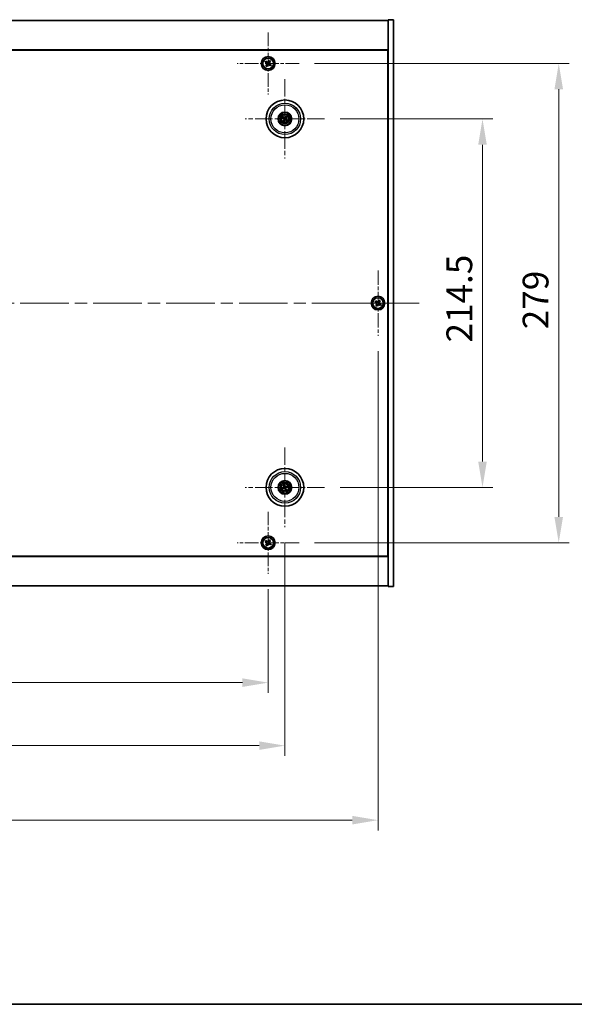
# Model space of a CAD drawing. Units: millimetres. Extents: x 72 to 11667, y 40 to 1726.
# Drawn here: x 2971 to 3294, y 40 to 613 of the extents above; entities that cross this region are included whole.
import ezdxf

# ---------------------------------------------------------------- set-up
doc = ezdxf.new("R2010")
doc.units = ezdxf.units.MM
doc.header["$LTSCALE"] = 5
doc.linetypes.add('CHAIN', pattern=[0.3543, 0.2362, -0.0295, 0.0591, -0.0295])
doc.layers.get('Defpoints').update_dxf_attribs({"lineweight": 25})
for name, color, linetype, lineweight in [('Border (ISO)', 7, 'Continuous', 35), ('Dimension (ISO)', 7, 'Continuous', 18), ('Dimension (ISO) @ 1', 7, 'Continuous', 18), ('Visible (ISO)', 7, 'Continuous', 35), ('Visible Narrow (ISO)', 7, 'Continuous', 25)]:
    doc.layers.add(name, color=color, linetype=linetype, lineweight=lineweight)
doc.layers.add('Center Mark (ISO)', color=7, linetype='Continuous', lineweight=18, true_color=0x80ffff)
doc.layers.add('Centerline (ISO)', color=7, linetype='Continuous', lineweight=18, true_color=0x80ffff)
doc.styles.add('Note Text (TK)', font='txt')
doc.dimstyles.new('Default - Method 1b (TK)', dxfattribs={"dimscale": 5, "dimtxt": 2.5, "dimasz": 2.5, "dimexe": 1, "dimexo": 1.5, "dimgap": 1, "dimtad": 1, "dimtoh": 1, "dimrnd": 1e-08, "dimdsep": 46, "dimtxsty": 'Note Text (TK)', "dimcen": 0.09, "dimdle": 5, "dimclrd": 100, "dimclre": 100, "dimclrt": 7, "dimadec": 1, "dimazin": 1, "dimtfac": 1, "dimtmove": 0, "dimatfit": 3, "dimfxl": 0, "dimtolj": 1, "dimlwd": -1, "dimlwe": -1, "dimarcsym": 0})

# ---------------------------------------------------------------- blocks, each defined once
blk = doc.blocks.new('図面枠 tk図枠')
at = {"layer": 'Border (ISO)'}
blk.add_line((14.5, 8), (405.5, 8), dxfattribs=at)
blk = doc.blocks.new('*D39')
at = {"layer": 'Defpoints', "color": 0, "transparency": 16777216}
for p in [(3148.9, 555.44), (3148.9, 340.94), (3240.89, 340.94)]:
    blk.add_point(p, dxfattribs=at)
at = {"layer": 'Dimension (ISO)', "color": 100, "transparency": 16777216}
for p, q in [((3157.9, 555.44), (3246.89, 555.44)), ((3240.89, 540.44), (3240.89, 355.94)), ((3157.9, 340.94), (3246.89, 340.94))]:
    blk.add_line(p, q, dxfattribs=at)
for points in [[(3238.39, 540.44), (3243.39, 540.44), (3240.89, 555.44)], [(3238.39, 355.94), (3243.39, 355.94), (3240.89, 340.94)]]:
    blk.add_solid(points, dxfattribs=at)
at = {"layer": 'Dimension (ISO)', "color": 7, "transparency": 16777216, "insert": (3227.39, 425.27), "char_height": 15, "attachment_point": 4, "rotation": 90, "style": 'Note Text (TK)'}
blk.add_mtext('\\A1;214.5', dxfattribs=at)
blk = doc.blocks.new('*D40')
at = {"layer": 'Defpoints', "color": 0, "transparency": 16777216}
for p in [(3134.06, 587.69), (3134.06, 308.69), (3285.32, 308.69)]:
    blk.add_point(p, dxfattribs=at)
at = {"layer": 'Dimension (ISO)', "color": 100, "transparency": 16777216}
for p, q in [((3143.06, 587.69), (3291.32, 587.69)), ((3285.32, 572.69), (3285.32, 323.69)), ((3143.06, 308.69), (3291.32, 308.69))]:
    blk.add_line(p, q, dxfattribs=at)
for points in [[(3282.82, 572.69), (3287.82, 572.69), (3285.32, 587.69)], [(3282.82, 323.69), (3287.82, 323.69), (3285.32, 308.69)]]:
    blk.add_solid(points, dxfattribs=at)
at = {"layer": 'Dimension (ISO)', "color": 7, "transparency": 16777216, "insert": (3271.82, 432.98), "char_height": 15, "attachment_point": 4, "rotation": 90, "style": 'Note Text (TK)'}
blk.add_mtext('\\A1;279', dxfattribs=at)
blk = doc.blocks.new('*D41')
at = {"layer": 'Defpoints', "color": 0, "transparency": 16777216}
for p in [(2762, 290.64), (3116, 290.64), (3116, 227.27)]:
    blk.add_point(p, dxfattribs=at)
at = {"layer": 'Dimension (ISO)', "color": 100, "transparency": 16777216}
for p, q in [((2762, 281.64), (2762, 221.27)), ((3116, 281.64), (3116, 221.27)), ((2777, 227.27), (3101, 227.27))]:
    blk.add_line(p, q, dxfattribs=at)
for points in [[(2777, 229.77), (2777, 224.77), (2762, 227.27)], [(3101, 229.77), (3101, 224.77), (3116, 227.27)]]:
    blk.add_solid(points, dxfattribs=at)
at = {"layer": 'Dimension (ISO)', "color": 7, "transparency": 16777216, "insert": (2923.53, 240.77), "char_height": 15, "attachment_point": 4, "style": 'Note Text (TK)'}
blk.add_mtext('\\A1;354', dxfattribs=at)
blk = doc.blocks.new('*D42')
at = {"layer": 'Defpoints', "color": 0, "transparency": 16777216}
for p in [(2752.25, 317.79), (3125.75, 317.79), (3125.75, 190.59)]:
    blk.add_point(p, dxfattribs=at)
at = {"layer": 'Dimension (ISO)', "color": 100, "transparency": 16777216}
for p, q in [((2752.25, 308.79), (2752.25, 184.59)), ((3125.75, 308.79), (3125.75, 184.59)), ((2767.25, 190.59), (3110.75, 190.59))]:
    blk.add_line(p, q, dxfattribs=at)
for points in [[(2767.25, 193.09), (2767.25, 188.09), (2752.25, 190.59)], [(3110.75, 193.09), (3110.75, 188.09), (3125.75, 190.59)]]:
    blk.add_solid(points, dxfattribs=at)
at = {"layer": 'Dimension (ISO)', "color": 7, "transparency": 16777216, "insert": (2916.07, 204.09), "char_height": 15, "attachment_point": 4, "style": 'Note Text (TK)'}
blk.add_mtext('\\A1;373.5', dxfattribs=at)
blk = doc.blocks.new('*D26')
at = {"layer": 'Defpoints', "color": 0, "transparency": 16777216}
for p in [(2698, 429.19), (3180, 429.19), (3180, 147.19)]:
    blk.add_point(p, dxfattribs=at)
at = {"layer": 'Dimension (ISO)', "color": 100, "transparency": 16777216}
for p, q in [((2698, 420.19), (2698, 141.19)), ((3180, 420.19), (3180, 141.19)), ((2713, 147.19), (3165, 147.19))]:
    blk.add_line(p, q, dxfattribs=at)
for points in [[(2713, 149.69), (2713, 144.69), (2698, 147.19)], [(3165, 149.69), (3165, 144.69), (3180, 147.19)]]:
    blk.add_solid(points, dxfattribs=at)
at = {"layer": 'Dimension (ISO)', "color": 7, "transparency": 16777216, "insert": (2923.57, 160.69), "char_height": 15, "attachment_point": 4, "style": 'Note Text (TK)'}
blk.add_mtext('\\A1;482', dxfattribs=at)

msp = doc.modelspace()

# ---------------------------------------------------------------- linework, layer by layer
at = {"layer": 'Center Mark (ISO)', "linetype": 'CHAIN', "ltscale": 6.688451}
for p, q in [((3116.0006, 605.7515), (3116.0006, 569.6365)), ((3134.0581, 587.694), (3097.9431, 587.694)), ((3116.0006, 326.7515), (3116.0006, 290.6365)), ((3134.0581, 308.694), (3097.9431, 308.694))]:
    msp.add_line(p, q, dxfattribs=at)
at = {"layer": 'Center Mark (ISO)', "linetype": 'CHAIN', "ltscale": 8.575782}
for p, q in [((3125.7506, 578.5969), (3125.7506, 532.2911)), ((3148.9035, 555.444), (3102.5977, 555.444)), ((3125.7506, 364.0969), (3125.7506, 317.7911)), ((3148.9035, 340.944), (3102.5977, 340.944))]:
    msp.add_line(p, q, dxfattribs=at)
at = {"layer": 'Center Mark (ISO)', "linetype": 'CHAIN', "ltscale": 7.037547}
for p, q in [((3180.0006, 467.194), (3180.0006, 429.194)), ((3199.0006, 448.194), (3161.0006, 448.194))]:
    msp.add_line(p, q, dxfattribs=at)
at = {"layer": 'Centerline (ISO)', "linetype": 'CHAIN', "ltscale": 23.990969}
msp.add_line((2674.0006, 448.194), (3204.0006, 448.194), dxfattribs=at)
at = {"layer": 'Visible (ISO)'}
for p, q in [((2692.0006, 612.694), (3186.0006, 612.694)), ((3189.0006, 613.194), (3186.0006, 613.194)), ((3186.0006, 613.194), (3186.0006, 283.194)), ((3189.0006, 613.194), (3189.0006, 283.194)), ((3186.0006, 595.694), (2692.0006, 595.694)), ((2692.2506, 595.444), (3185.7506, 595.444)), ((3185.7506, 595.444), (3185.7506, 300.944)), ((3114.6398, 589.0007), (3114.2419, 588.3768)), ((3114.2419, 588.3768), (3114.8658, 587.9789)), ((3115.2637, 588.6028), (3114.6398, 589.0007)), ((3115.0918, 586.9571), (3114.6939, 586.3332)), ((3114.6939, 586.3332), (3115.3178, 585.9353)), ((3115.3178, 585.9353), (3115.7157, 586.5592)), ((3116.6834, 589.4527), (3116.2855, 588.8288)), ((3117.3073, 589.0548), (3116.6834, 589.4527)), ((3116.7375, 586.7852), (3117.3614, 586.3873)), ((3116.9094, 588.4309), (3117.3073, 589.0548)), ((3117.7593, 587.0112), (3117.1354, 587.4091)), ((3117.3614, 586.3873), (3117.7593, 587.0112)), ((3186.0006, 582.694), (3185.7506, 582.694)), ((3186.0006, 582.194), (3185.7506, 582.194)), ((3125.1252, 555.9743), (3124.7111, 556.3245)), ((3126.2361, 556.7168), (3126.0424, 556.2102)), ((3126.2809, 556.0694), (3126.6311, 556.4835)), ((3124.4778, 555.9295), (3124.9844, 555.7358)), ((3125.2204, 554.8186), (3124.8701, 554.4045)), ((3125.2651, 554.1712), (3125.4588, 554.6778)), ((3126.376, 554.9138), (3126.7901, 554.5635)), ((3127.0234, 554.9585), (3126.5168, 555.1522)), ((3178.6398, 449.5007), (3178.2419, 448.8768)), ((3178.2419, 448.8768), (3178.8658, 448.4789)), ((3179.2637, 449.1028), (3178.6398, 449.5007)), ((3179.0918, 447.4571), (3178.6939, 446.8332)), ((3180.6834, 449.9527), (3180.2855, 449.3288)), ((3181.3073, 449.5548), (3180.6834, 449.9527)), ((3180.7375, 447.2852), (3181.3614, 446.8873)), ((3180.9094, 448.9309), (3181.3073, 449.5548)), ((3181.7593, 447.5112), (3181.1354, 447.9091)), ((3181.3614, 446.8873), (3181.7593, 447.5112)), ((3178.6939, 446.8332), (3179.3178, 446.4353)), ((3179.3178, 446.4353), (3179.7157, 447.0592)), ((3124.9391, 340.8266), (3124.4025, 340.7484)), ((3124.5439, 340.3119), (3125.0245, 340.5632)), ((3125.1185, 342.1507), (3125.3698, 341.6701)), ((3125.6332, 341.7555), (3125.555, 342.2921)), ((3125.868, 340.1325), (3125.9463, 339.5959)), ((3126.3827, 339.7373), (3126.1314, 340.2179)), ((3126.9573, 341.5761), (3126.4767, 341.3248)), ((3126.5621, 341.0614), (3127.0988, 341.1397)), ((3114.6398, 310.0007), (3114.2419, 309.3768)), ((3115.2637, 309.6028), (3114.6398, 310.0007)), ((3116.6834, 310.4527), (3116.2855, 309.8288)), ((3117.3073, 310.0548), (3116.6834, 310.4527)), ((3116.9094, 309.4309), (3117.3073, 310.0548)), ((3186.0006, 314.194), (3185.7506, 314.194)), ((3185.7506, 313.694), (3186.0006, 313.694)), ((3114.2419, 309.3768), (3114.8658, 308.9789)), ((3115.0918, 307.9571), (3114.6939, 307.3332)), ((3114.6939, 307.3332), (3115.3178, 306.9353)), ((3115.3178, 306.9353), (3115.7157, 307.5592)), ((3116.7375, 307.7852), (3117.3614, 307.3873)), ((3117.7593, 308.0112), (3117.1354, 308.4091)), ((3117.3614, 307.3873), (3117.7593, 308.0112)), ((2692.0006, 300.694), (3186.0006, 300.694)), ((3185.7506, 300.944), (2692.2506, 300.944)), ((3186.0006, 283.694), (2692.0006, 283.694)), ((3189.0006, 283.194), (3186.0006, 283.194))]:
    msp.add_line(p, q, dxfattribs=at)
for centre, radius in [((3116.0006, 587.694), 4), ((3116.0006, 587.694), 3.15), ((3125.7506, 555.444), 11), ((3125.7506, 555.444), 4), ((3125.7506, 555.444), 3.75), ((3125.7506, 555.444), 2.8), ((3180.0006, 448.194), 4), ((3180.0006, 448.194), 3.15), ((3125.7506, 340.944), 11), ((3125.7506, 340.944), 4), ((3125.7506, 340.944), 3.75), ((3125.7506, 340.944), 2.8), ((3116.0006, 308.694), 4), ((3116.0006, 308.694), 3.15)]:
    msp.add_circle(centre, radius, dxfattribs=at)
for centre, start, end in [((3125.7506, 555.444), 49.7061382, 69.1495138), ((3125.7506, 555.444), 139.7061382, 159.1495138), ((3125.7506, 555.444), 229.7061382, 249.1495138), ((3125.7506, 555.444), 319.7061382, 339.1495138), ((3125.7506, 340.944), 188.230251, 207.6736266), ((3125.7506, 340.944), 98.230251, 117.6736266), ((3125.7506, 340.944), 278.230251, 297.6736266), ((3125.7506, 340.944), 8.230251, 27.6736266)]:
    msp.add_arc(centre, 0.8199, start, end, dxfattribs=at)
for centre, major_axis, start_param, end_param in [((3125.6643, 555.2953), (-4.3223, 2.5075), 4.80330753, 5.00936987), ((3125.898, 555.3554), (-2.5755, -4.2822), 4.41540809, 4.62147044), ((3125.6019, 555.5303), (2.5075, 4.3223), 4.80330753, 5.00936987), ((3125.8392, 555.5914), (4.2822, -2.5755), 4.41540809, 4.62147044), ((3125.8994, 555.3577), (-2.5075, -4.3223), 4.80330753, 5.00936987), ((3125.6033, 555.5326), (2.5755, 4.2822), 4.41540809, 4.62147044), ((3125.8369, 555.5927), (4.3223, -2.5075), 4.80330753, 5.00936987), ((3125.662, 555.2966), (-4.2822, 2.5755), 4.41540809, 4.62147044), ((3125.8049, 340.7808), (-4.7414, -1.5777), 4.80330753, 5.00936987), ((3125.6989, 341.108), (4.7658, 1.5026), 4.41540809, 4.62147044), ((3125.9146, 340.9957), (1.5026, -4.7658), 4.41540809, 4.62147044), ((3125.5874, 340.8897), (-1.5777, 4.7414), 4.80330753, 5.00936987), ((3125.9138, 340.9983), (1.5777, -4.7414), 4.80330753, 5.00936987), ((3125.8023, 340.78), (-4.7658, -1.5026), 4.41540809, 4.62147044), ((3125.5866, 340.8923), (-1.5026, 4.7658), 4.41540809, 4.62147044), ((3125.6963, 341.1072), (4.7414, 1.5777), 4.80330753, 5.00936987)]:
    msp.add_ellipse(centre, major_axis=major_axis, ratio=0.08715574, start_param=start_param, end_param=end_param, dxfattribs=at)
for points, knots in [([(3115.0918, 586.9571), (3115.1415, 587.035), (3115.1792, 587.1283), (3115.2137, 587.3227), (3115.2106, 587.4237), (3115.1703, 587.6059), (3115.1305, 587.6988), (3115.0172, 587.8605), (3114.9437, 587.9292), (3114.8658, 587.9789)], [0, 0, 0, 0, 0.027984541, 0.027984541, 0.055969081, 0.055969081, 0.083953622, 0.083953622, 0.111938162, 0.111938162, 0.111938162, 0.111938162]), ([(3115.2637, 588.6028), (3115.3416, 588.5531), (3115.4349, 588.5154), (3115.6293, 588.4809), (3115.7303, 588.4841), (3115.9125, 588.5243), (3116.0055, 588.5641), (3116.1671, 588.6774), (3116.2358, 588.7509), (3116.2855, 588.8288)], [0.338363496, 0.338363496, 0.338363496, 0.338363496, 0.366348036, 0.366348036, 0.394332577, 0.394332577, 0.422317117, 0.422317117, 0.450301658, 0.450301658, 0.450301658, 0.450301658]), ([(3116.7375, 586.7852), (3116.6596, 586.8349), (3116.5663, 586.8726), (3116.3719, 586.9071), (3116.2709, 586.904), (3116.0887, 586.8637), (3115.9958, 586.8239), (3115.8341, 586.7106), (3115.7654, 586.6371), (3115.7157, 586.5592)], [0.113199271, 0.113199271, 0.113199271, 0.113199271, 0.141183811, 0.141183811, 0.169168352, 0.169168352, 0.197152892, 0.197152892, 0.225137433, 0.225137433, 0.225137433, 0.225137433]), ([(3116.9094, 588.4309), (3116.8597, 588.353), (3116.822, 588.2597), (3116.7875, 588.0653), (3116.7907, 587.9643), (3116.831, 587.7821), (3116.8707, 587.6892), (3116.984, 587.5275), (3117.0575, 587.4588), (3117.1354, 587.4091)], [0.225164225, 0.225164225, 0.225164225, 0.225164225, 0.253148765, 0.253148765, 0.281133306, 0.281133306, 0.309117846, 0.309117846, 0.337102387, 0.337102387, 0.337102387, 0.337102387]), ([(3124.6084, 556.3893), (3124.6171, 556.3846), (3124.6266, 556.3792), (3124.6459, 556.368), (3124.6587, 556.3603), (3124.6784, 556.3479), (3124.6889, 556.341), (3124.702, 556.3318), (3124.7075, 556.3276), (3124.7111, 556.3245)], [0.0122628834, 0.0122628834, 0.0122628834, 0.0122628834, 0.0151542734, 0.0151542734, 0.0189595549, 0.0189595549, 0.022715966, 0.022715966, 0.0257516105, 0.0257516105, 0.0257516105, 0.0257516105]), ([(3126.2361, 556.7168), (3126.2378, 556.7213), (3126.2406, 556.7276), (3126.2476, 556.742), (3126.2534, 556.7531), (3126.2647, 556.7735), (3126.2722, 556.7864), (3126.2837, 556.8055), (3126.2895, 556.8148), (3126.2948, 556.8231)], [0.0346009038, 0.0346009038, 0.0346009038, 0.0346009038, 0.0376365484, 0.0376365484, 0.0413929595, 0.0413929595, 0.045198241, 0.045198241, 0.0480896309, 0.0480896309, 0.0480896309, 0.0480896309]), ([(3126.6959, 556.5862), (3126.6912, 556.5775), (3126.6858, 556.568), (3126.6746, 556.5487), (3126.6669, 556.5359), (3126.6545, 556.5162), (3126.6476, 556.5057), (3126.6384, 556.4926), (3126.6342, 556.4871), (3126.6311, 556.4835)], [0.0122628834, 0.0122628834, 0.0122628834, 0.0122628834, 0.0151542734, 0.0151542734, 0.0189595549, 0.0189595549, 0.022715966, 0.022715966, 0.0257516105, 0.0257516105, 0.0257516105, 0.0257516105]), ([(3124.4778, 555.9295), (3124.4733, 555.9312), (3124.467, 555.934), (3124.4526, 555.941), (3124.4415, 555.9468), (3124.4212, 555.9581), (3124.4082, 555.9656), (3124.3891, 555.9771), (3124.3798, 555.9829), (3124.3715, 555.9882)], [0.0346009038, 0.0346009038, 0.0346009038, 0.0346009038, 0.0376365484, 0.0376365484, 0.0413929595, 0.0413929595, 0.045198241, 0.045198241, 0.0480896309, 0.0480896309, 0.0480896309, 0.0480896309]), ([(3124.8053, 554.3018), (3124.81, 554.3105), (3124.8154, 554.32), (3124.8266, 554.3393), (3124.8343, 554.3521), (3124.8468, 554.3718), (3124.8537, 554.3823), (3124.8629, 554.3954), (3124.867, 554.4009), (3124.8701, 554.4045)], [0.0122628834, 0.0122628834, 0.0122628834, 0.0122628834, 0.0151542734, 0.0151542734, 0.0189595549, 0.0189595549, 0.022715966, 0.022715966, 0.0257516105, 0.0257516105, 0.0257516105, 0.0257516105]), ([(3125.2651, 554.1712), (3125.2634, 554.1667), (3125.2606, 554.1604), (3125.2536, 554.146), (3125.2478, 554.1349), (3125.2365, 554.1146), (3125.229, 554.1016), (3125.2175, 554.0825), (3125.2117, 554.0732), (3125.2065, 554.0649)], [0.0346009038, 0.0346009038, 0.0346009038, 0.0346009038, 0.0376365484, 0.0376365484, 0.0413929595, 0.0413929595, 0.045198241, 0.045198241, 0.0480896309, 0.0480896309, 0.0480896309, 0.0480896309]), ([(3125.2269, 555.4535), (3125.2481, 555.4405), (3125.2682, 555.4225), (3125.2996, 555.3797), (3125.3109, 555.3551), (3125.3229, 555.3066), (3125.3246, 555.2795), (3125.3171, 555.2281), (3125.3084, 555.2038), (3125.2965, 555.1829)], [0, 0, 0, 0, 0.0074949209, 0.0074949209, 0.0149898419, 0.0149898419, 0.0224863874, 0.0224863874, 0.0296679253, 0.0296679253, 0.0296679253, 0.0296679253]), ([(3125.2955, 555.5676), (3125.3265, 555.5509), (3125.3553, 555.5284), (3125.3946, 555.4864), (3125.4106, 555.4652), (3125.4368, 555.4183), (3125.4471, 555.3926), (3125.4599, 555.3426), (3125.4634, 555.3151), (3125.4631, 555.2613), (3125.4593, 555.2351), (3125.4451, 555.1793), (3125.4307, 555.1457), (3125.4117, 555.1161)], [0.1466285026, 0.1466285026, 0.1466285026, 0.1466285026, 0.1576101955, 0.1576101955, 0.1653520771, 0.1653520771, 0.1730939586, 0.1730939586, 0.1808358402, 0.1808358402, 0.1885777218, 0.1885777218, 0.1995594146, 0.1995594146, 0.1995594146, 0.1995594146]), ([(3125.8742, 555.8991), (3125.8575, 555.8681), (3125.835, 555.8393), (3125.793, 555.8), (3125.7718, 555.784), (3125.7249, 555.7578), (3125.6992, 555.7476), (3125.6492, 555.7347), (3125.6217, 555.7312), (3125.568, 555.7315), (3125.5417, 555.7353), (3125.4859, 555.7495), (3125.4523, 555.7639), (3125.4227, 555.7829)], [0.1466285026, 0.1466285026, 0.1466285026, 0.1466285026, 0.1576101955, 0.1576101955, 0.1653520771, 0.1653520771, 0.1730939586, 0.1730939586, 0.1808358402, 0.1808358402, 0.1885777218, 0.1885777218, 0.1995594146, 0.1995594146, 0.1995594146, 0.1995594146]), ([(3125.7601, 555.9677), (3125.7471, 555.9465), (3125.7291, 555.9264), (3125.6863, 555.895), (3125.6617, 555.8838), (3125.6132, 555.8717), (3125.5861, 555.8701), (3125.5347, 555.8776), (3125.5104, 555.8862), (3125.4895, 555.8981)], [0, 0, 0, 0, 0.0074949209, 0.0074949209, 0.0149898419, 0.0149898419, 0.0224863874, 0.0224863874, 0.0296679253, 0.0296679253, 0.0296679253, 0.0296679253]), ([(3125.627, 554.9889), (3125.6438, 555.0199), (3125.6662, 555.0487), (3125.7082, 555.088), (3125.7294, 555.104), (3125.7763, 555.1302), (3125.8021, 555.1405), (3125.852, 555.1533), (3125.8795, 555.1568), (3125.9333, 555.1565), (3125.9595, 555.1527), (3126.0153, 555.1385), (3126.0489, 555.1241), (3126.0785, 555.1051)], [0.1466285026, 0.1466285026, 0.1466285026, 0.1466285026, 0.1576101955, 0.1576101955, 0.1653520771, 0.1653520771, 0.1730939586, 0.1730939586, 0.1808358402, 0.1808358402, 0.1885777218, 0.1885777218, 0.1995594146, 0.1995594146, 0.1995594146, 0.1995594146]), ([(3125.7411, 554.9203), (3125.7541, 554.9415), (3125.7722, 554.9616), (3125.8149, 554.993), (3125.8396, 555.0043), (3125.8881, 555.0163), (3125.9151, 555.018), (3125.9665, 555.0105), (3125.9909, 555.0018), (3126.0117, 554.9899)], [0, 0, 0, 0, 0.0074949209, 0.0074949209, 0.0149898419, 0.0149898419, 0.0224863874, 0.0224863874, 0.0296679253, 0.0296679253, 0.0296679253, 0.0296679253]), ([(3126.2057, 555.3204), (3126.1748, 555.3371), (3126.1459, 555.3596), (3126.1066, 555.4016), (3126.0906, 555.4228), (3126.0644, 555.4697), (3126.0542, 555.4955), (3126.0413, 555.5454), (3126.0378, 555.5729), (3126.0381, 555.6267), (3126.042, 555.6529), (3126.0561, 555.7087), (3126.0705, 555.7423), (3126.0895, 555.7719)], [0.1466285026, 0.1466285026, 0.1466285026, 0.1466285026, 0.1576101955, 0.1576101955, 0.1653520771, 0.1653520771, 0.1730939586, 0.1730939586, 0.1808358402, 0.1808358402, 0.1885777218, 0.1885777218, 0.1995594146, 0.1995594146, 0.1995594146, 0.1995594146]), ([(3126.2743, 555.4345), (3126.2531, 555.4475), (3126.233, 555.4656), (3126.2016, 555.5083), (3126.1904, 555.533), (3126.1783, 555.5815), (3126.1767, 555.6085), (3126.1842, 555.6599), (3126.1928, 555.6843), (3126.2047, 555.7051)], [0, 0, 0, 0, 0.0074949209, 0.0074949209, 0.0149898419, 0.0149898419, 0.0224863874, 0.0224863874, 0.0296679253, 0.0296679253, 0.0296679253, 0.0296679253]), ([(3126.8928, 554.4987), (3126.8842, 554.5034), (3126.8746, 554.5088), (3126.8553, 554.52), (3126.8425, 554.5277), (3126.8228, 554.5402), (3126.8123, 554.547), (3126.7993, 554.5563), (3126.7937, 554.5604), (3126.7901, 554.5635)], [0.0122628834, 0.0122628834, 0.0122628834, 0.0122628834, 0.0151542734, 0.0151542734, 0.0189595549, 0.0189595549, 0.022715966, 0.022715966, 0.0257516105, 0.0257516105, 0.0257516105, 0.0257516105]), ([(3127.0234, 554.9585), (3127.0279, 554.9568), (3127.0342, 554.954), (3127.0486, 554.947), (3127.0597, 554.9412), (3127.0801, 554.9299), (3127.093, 554.9224), (3127.1121, 554.9109), (3127.1215, 554.9051), (3127.1297, 554.8998)], [0.0346009038, 0.0346009038, 0.0346009038, 0.0346009038, 0.0376365484, 0.0376365484, 0.0413929595, 0.0413929595, 0.045198241, 0.045198241, 0.0480896309, 0.0480896309, 0.0480896309, 0.0480896309]), ([(3179.0918, 447.4571), (3179.1415, 447.535), (3179.1792, 447.6283), (3179.2137, 447.8227), (3179.2106, 447.9237), (3179.1703, 448.1059), (3179.1305, 448.1988), (3179.0172, 448.3605), (3178.9437, 448.4292), (3178.8658, 448.4789)], [0, 0, 0, 0, 0.027984541, 0.027984541, 0.055969081, 0.055969081, 0.083953622, 0.083953622, 0.111938162, 0.111938162, 0.111938162, 0.111938162]), ([(3179.2637, 449.1028), (3179.3416, 449.0531), (3179.4349, 449.0154), (3179.6293, 448.9809), (3179.7303, 448.9841), (3179.9125, 449.0243), (3180.0055, 449.0641), (3180.1671, 449.1774), (3180.2358, 449.2509), (3180.2855, 449.3288)], [0.338363496, 0.338363496, 0.338363496, 0.338363496, 0.366348036, 0.366348036, 0.394332577, 0.394332577, 0.422317117, 0.422317117, 0.450301658, 0.450301658, 0.450301658, 0.450301658]), ([(3180.7375, 447.2852), (3180.6596, 447.3349), (3180.5663, 447.3726), (3180.3719, 447.4071), (3180.2709, 447.404), (3180.0887, 447.3637), (3179.9958, 447.3239), (3179.8341, 447.2106), (3179.7654, 447.1371), (3179.7157, 447.0592)], [0.113199271, 0.113199271, 0.113199271, 0.113199271, 0.141183811, 0.141183811, 0.169168352, 0.169168352, 0.197152892, 0.197152892, 0.225137433, 0.225137433, 0.225137433, 0.225137433]), ([(3180.9094, 448.9309), (3180.8597, 448.853), (3180.822, 448.7597), (3180.7875, 448.5653), (3180.7907, 448.4643), (3180.831, 448.2821), (3180.8707, 448.1892), (3180.984, 448.0275), (3181.0575, 447.9588), (3181.1354, 447.9091)], [0.225164225, 0.225164225, 0.225164225, 0.225164225, 0.253148765, 0.253148765, 0.281133306, 0.281133306, 0.309117846, 0.309117846, 0.337102387, 0.337102387, 0.337102387, 0.337102387]), ([(3124.2859, 340.7143), (3124.2952, 340.7177), (3124.3055, 340.7213), (3124.3267, 340.7283), (3124.341, 340.7328), (3124.3633, 340.7393), (3124.3754, 340.7426), (3124.391, 340.7463), (3124.3978, 340.7477), (3124.4025, 340.7484)], [0.0122628834, 0.0122628834, 0.0122628834, 0.0122628834, 0.0151542734, 0.0151542734, 0.0189595549, 0.0189595549, 0.022715966, 0.022715966, 0.0257516105, 0.0257516105, 0.0257516105, 0.0257516105]), ([(3124.5439, 340.3119), (3124.5397, 340.3097), (3124.5333, 340.3068), (3124.5186, 340.3007), (3124.5069, 340.2962), (3124.4849, 340.2884), (3124.4708, 340.2837), (3124.4495, 340.277), (3124.439, 340.2738), (3124.4295, 340.2711)], [0.0346009038, 0.0346009038, 0.0346009038, 0.0346009038, 0.0376365484, 0.0376365484, 0.0413929595, 0.0413929595, 0.045198241, 0.045198241, 0.0480896309, 0.0480896309, 0.0480896309, 0.0480896309]), ([(3125.1185, 342.1507), (3125.1163, 342.155), (3125.1134, 342.1613), (3125.1073, 342.1761), (3125.1028, 342.1877), (3125.095, 342.2097), (3125.0903, 342.2239), (3125.0836, 342.2452), (3125.0804, 342.2557), (3125.0777, 342.2651)], [0.0346009038, 0.0346009038, 0.0346009038, 0.0346009038, 0.0376365484, 0.0376365484, 0.0413929595, 0.0413929595, 0.045198241, 0.045198241, 0.0480896309, 0.0480896309, 0.0480896309, 0.0480896309]), ([(3125.3645, 341.298), (3125.3718, 341.2742), (3125.3749, 341.2473), (3125.3701, 341.1945), (3125.3622, 341.1686), (3125.3391, 341.1243), (3125.3224, 341.1029), (3125.2828, 341.0694), (3125.2602, 341.0569), (3125.2375, 341.0491)], [0, 0, 0, 0, 0.0074949209, 0.0074949209, 0.0149898419, 0.0149898419, 0.0224863874, 0.0224863874, 0.0296679253, 0.0296679253, 0.0296679253, 0.0296679253]), ([(3125.4915, 341.338), (3125.5036, 341.305), (3125.5103, 341.2691), (3125.512, 341.2115), (3125.5099, 341.1851), (3125.4985, 341.1326), (3125.4891, 341.1065), (3125.4656, 341.0605), (3125.45, 341.0376), (3125.4142, 340.9976), (3125.394, 340.9804), (3125.3464, 340.948), (3125.3134, 340.9324), (3125.2795, 340.9228)], [0.1466285026, 0.1466285026, 0.1466285026, 0.1466285026, 0.1576101955, 0.1576101955, 0.1653520771, 0.1653520771, 0.1730939586, 0.1730939586, 0.1808358402, 0.1808358402, 0.1885777218, 0.1885777218, 0.1995594146, 0.1995594146, 0.1995594146, 0.1995594146]), ([(3125.3566, 340.6849), (3125.3896, 340.697), (3125.4256, 340.7037), (3125.4831, 340.7054), (3125.5095, 340.7033), (3125.562, 340.6919), (3125.5881, 340.6825), (3125.6341, 340.659), (3125.657, 340.6434), (3125.697, 340.6076), (3125.7142, 340.5873), (3125.7466, 340.5398), (3125.7622, 340.5068), (3125.7718, 340.4729)], [0.1466285026, 0.1466285026, 0.1466285026, 0.1466285026, 0.1576101955, 0.1576101955, 0.1653520771, 0.1653520771, 0.1730939586, 0.1730939586, 0.1808358402, 0.1808358402, 0.1885777218, 0.1885777218, 0.1995594146, 0.1995594146, 0.1995594146, 0.1995594146]), ([(3125.3966, 340.5579), (3125.4204, 340.5652), (3125.4473, 340.5683), (3125.5001, 340.5635), (3125.526, 340.5556), (3125.5703, 340.5325), (3125.5917, 340.5158), (3125.6252, 340.4762), (3125.6377, 340.4536), (3125.6455, 340.4309)], [0, 0, 0, 0, 0.0074949209, 0.0074949209, 0.0149898419, 0.0149898419, 0.0224863874, 0.0224863874, 0.0296679253, 0.0296679253, 0.0296679253, 0.0296679253]), ([(3125.5209, 342.4087), (3125.5243, 342.3995), (3125.5279, 342.3891), (3125.5349, 342.3679), (3125.5394, 342.3537), (3125.5459, 342.3313), (3125.5492, 342.3192), (3125.5529, 342.3037), (3125.5543, 342.2969), (3125.555, 342.2921)], [0.0122628834, 0.0122628834, 0.0122628834, 0.0122628834, 0.0151542734, 0.0151542734, 0.0189595549, 0.0189595549, 0.022715966, 0.022715966, 0.0257516105, 0.0257516105, 0.0257516105, 0.0257516105]), ([(3126.1446, 341.2031), (3126.1116, 341.191), (3126.0757, 341.1843), (3126.0181, 341.1827), (3125.9917, 341.1847), (3125.9392, 341.1961), (3125.9131, 341.2055), (3125.8671, 341.229), (3125.8442, 341.2446), (3125.8042, 341.2804), (3125.787, 341.3007), (3125.7546, 341.3482), (3125.739, 341.3812), (3125.7294, 341.4151)], [0.1466285026, 0.1466285026, 0.1466285026, 0.1466285026, 0.1576101955, 0.1576101955, 0.1653520771, 0.1653520771, 0.1730939586, 0.1730939586, 0.1808358402, 0.1808358402, 0.1885777218, 0.1885777218, 0.1995594146, 0.1995594146, 0.1995594146, 0.1995594146]), ([(3126.1046, 341.3301), (3126.0808, 341.3228), (3126.0539, 341.3197), (3126.0011, 341.3245), (3125.9752, 341.3324), (3125.9309, 341.3555), (3125.9095, 341.3722), (3125.876, 341.4118), (3125.8635, 341.4345), (3125.8557, 341.4571)], [0, 0, 0, 0, 0.0074949209, 0.0074949209, 0.0149898419, 0.0149898419, 0.0224863874, 0.0224863874, 0.0296679253, 0.0296679253, 0.0296679253, 0.0296679253]), ([(3125.9803, 339.4793), (3125.977, 339.4885), (3125.9734, 339.4989), (3125.9663, 339.5201), (3125.9618, 339.5344), (3125.9553, 339.5567), (3125.952, 339.5688), (3125.9483, 339.5844), (3125.9469, 339.5912), (3125.9463, 339.5959)], [0.0122628834, 0.0122628834, 0.0122628834, 0.0122628834, 0.0151542734, 0.0151542734, 0.0189595549, 0.0189595549, 0.022715966, 0.022715966, 0.0257516105, 0.0257516105, 0.0257516105, 0.0257516105]), ([(3126.0097, 340.55), (3125.9976, 340.583), (3125.9909, 340.619), (3125.9893, 340.6765), (3125.9913, 340.7029), (3126.0027, 340.7554), (3126.0121, 340.7815), (3126.0356, 340.8275), (3126.0512, 340.8504), (3126.087, 340.8904), (3126.1073, 340.9076), (3126.1548, 340.94), (3126.1879, 340.9556), (3126.2217, 340.9652)], [0.1466285026, 0.1466285026, 0.1466285026, 0.1466285026, 0.1576101955, 0.1576101955, 0.1653520771, 0.1653520771, 0.1730939586, 0.1730939586, 0.1808358402, 0.1808358402, 0.1885777218, 0.1885777218, 0.1995594146, 0.1995594146, 0.1995594146, 0.1995594146]), ([(3126.1367, 340.59), (3126.1294, 340.6138), (3126.1263, 340.6407), (3126.1311, 340.6935), (3126.139, 340.7194), (3126.1621, 340.7637), (3126.1788, 340.7851), (3126.2184, 340.8186), (3126.2411, 340.8311), (3126.2637, 340.8389)], [0, 0, 0, 0, 0.0074949209, 0.0074949209, 0.0149898419, 0.0149898419, 0.0224863874, 0.0224863874, 0.0296679253, 0.0296679253, 0.0296679253, 0.0296679253]), ([(3126.3827, 339.7373), (3126.3849, 339.7331), (3126.3878, 339.7267), (3126.3939, 339.712), (3126.3984, 339.7003), (3126.4062, 339.6783), (3126.4109, 339.6641), (3126.4176, 339.6429), (3126.4208, 339.6323), (3126.4235, 339.6229)], [0.0346009038, 0.0346009038, 0.0346009038, 0.0346009038, 0.0376365484, 0.0376365484, 0.0413929595, 0.0413929595, 0.045198241, 0.045198241, 0.0480896309, 0.0480896309, 0.0480896309, 0.0480896309]), ([(3126.9573, 341.5761), (3126.9616, 341.5783), (3126.9679, 341.5812), (3126.9827, 341.5873), (3126.9944, 341.5918), (3127.0163, 341.5996), (3127.0305, 341.6043), (3127.0518, 341.611), (3127.0623, 341.6142), (3127.0717, 341.6169)], [0.0346009038, 0.0346009038, 0.0346009038, 0.0346009038, 0.0376365484, 0.0376365484, 0.0413929595, 0.0413929595, 0.045198241, 0.045198241, 0.0480896309, 0.0480896309, 0.0480896309, 0.0480896309]), ([(3127.2153, 341.1737), (3127.2061, 341.1703), (3127.1957, 341.1668), (3127.1745, 341.1597), (3127.1603, 341.1552), (3127.1379, 341.1487), (3127.1258, 341.1454), (3127.1103, 341.1417), (3127.1035, 341.1403), (3127.0988, 341.1397)], [0.0122628834, 0.0122628834, 0.0122628834, 0.0122628834, 0.0151542734, 0.0151542734, 0.0189595549, 0.0189595549, 0.022715966, 0.022715966, 0.0257516105, 0.0257516105, 0.0257516105, 0.0257516105]), ([(3115.2637, 309.6028), (3115.3416, 309.5531), (3115.4349, 309.5154), (3115.6293, 309.4809), (3115.7303, 309.4841), (3115.9125, 309.5243), (3116.0055, 309.5641), (3116.1671, 309.6774), (3116.2358, 309.7509), (3116.2855, 309.8288)], [0.338363496, 0.338363496, 0.338363496, 0.338363496, 0.366348036, 0.366348036, 0.394332577, 0.394332577, 0.422317117, 0.422317117, 0.450301658, 0.450301658, 0.450301658, 0.450301658]), ([(3115.0918, 307.9571), (3115.1415, 308.035), (3115.1792, 308.1283), (3115.2137, 308.3227), (3115.2106, 308.4237), (3115.1703, 308.6059), (3115.1305, 308.6988), (3115.0172, 308.8605), (3114.9437, 308.9292), (3114.8658, 308.9789)], [0, 0, 0, 0, 0.027984541, 0.027984541, 0.055969081, 0.055969081, 0.083953622, 0.083953622, 0.111938162, 0.111938162, 0.111938162, 0.111938162]), ([(3116.7375, 307.7852), (3116.6596, 307.8349), (3116.5663, 307.8726), (3116.3719, 307.9071), (3116.2709, 307.904), (3116.0887, 307.8637), (3115.9958, 307.8239), (3115.8341, 307.7106), (3115.7654, 307.6371), (3115.7157, 307.5592)], [0.113199271, 0.113199271, 0.113199271, 0.113199271, 0.141183811, 0.141183811, 0.169168352, 0.169168352, 0.197152892, 0.197152892, 0.225137433, 0.225137433, 0.225137433, 0.225137433]), ([(3116.9094, 309.4309), (3116.8597, 309.353), (3116.822, 309.2597), (3116.7875, 309.0653), (3116.7907, 308.9643), (3116.831, 308.7821), (3116.8707, 308.6892), (3116.984, 308.5275), (3117.0575, 308.4588), (3117.1354, 308.4091)], [0.225164225, 0.225164225, 0.225164225, 0.225164225, 0.253148765, 0.253148765, 0.281133306, 0.281133306, 0.309117846, 0.309117846, 0.337102387, 0.337102387, 0.337102387, 0.337102387])]:
    msp.add_open_spline(points, degree=3, knots=knots, dxfattribs=at)
for points, weights in [([(3126.0424, 556.2102), (3125.9355, 556.0123), (3125.8742, 555.8991)], [1, 1.31905273402, 1.607360829]), ([(3126.0895, 555.7719), (3126.1591, 555.8802), (3126.2809, 556.0694)], [1.607360829, 1.31905273402, 1]), ([(3124.9844, 555.7358), (3125.1823, 555.6289), (3125.2955, 555.5676)], [1, 1.31905273402, 1.607360829]), ([(3125.4227, 555.7829), (3125.3144, 555.8525), (3125.1252, 555.9743)], [1.607360829, 1.31905273402, 1]), ([(3125.4117, 555.1161), (3125.3421, 555.0078), (3125.2204, 554.8186)], [1.607360829, 1.31905273402, 1]), ([(3125.4588, 554.6778), (3125.5657, 554.8757), (3125.627, 554.9889)], [1, 1.31905273402, 1.607360829]), ([(3126.0785, 555.1051), (3126.1869, 555.0355), (3126.376, 554.9138)], [1.607360829, 1.31905273402, 1]), ([(3126.5168, 555.1522), (3126.3189, 555.2591), (3126.2057, 555.3204)], [1, 1.31905273402, 1.607360829]), ([(3125.2795, 340.9228), (3125.1556, 340.8877), (3124.9391, 340.8266)], [1.607360829, 1.31905273402, 1]), ([(3125.0245, 340.5632), (3125.2357, 340.6407), (3125.3566, 340.6849)], [1, 1.31905273402, 1.607360829]), ([(3125.3698, 341.6701), (3125.4473, 341.459), (3125.4915, 341.338)], [1, 1.31905273402, 1.607360829]), ([(3125.7294, 341.4151), (3125.6943, 341.539), (3125.6332, 341.7555)], [1.607360829, 1.31905273402, 1]), ([(3125.7718, 340.4729), (3125.8069, 340.349), (3125.868, 340.1325)], [1.607360829, 1.31905273402, 1]), ([(3126.1314, 340.2179), (3126.054, 340.429), (3126.0097, 340.55)], [1, 1.31905273402, 1.607360829]), ([(3126.4767, 341.3248), (3126.2656, 341.2473), (3126.1446, 341.2031)], [1, 1.31905273402, 1.607360829]), ([(3126.2217, 340.9652), (3126.3456, 341.0003), (3126.5621, 341.0614)], [1.607360829, 1.31905273402, 1])]:
    msp.add_rational_spline(points, weights, degree=2, dxfattribs=at)
at = {"layer": 'Visible Narrow (ISO)'}
for p, q in [((3125.2269, 555.4535), (3125.2955, 555.5676)), ((3125.2965, 555.1829), (3125.4117, 555.1161)), ((3125.4895, 555.8981), (3125.4227, 555.7829)), ((3125.7411, 554.9203), (3125.627, 554.9889)), ((3125.7601, 555.9677), (3125.8742, 555.8991)), ((3126.0117, 554.9899), (3126.0785, 555.1051)), ((3126.2047, 555.7051), (3126.0895, 555.7719)), ((3126.2743, 555.4345), (3126.2057, 555.3204)), ((3125.2375, 341.0491), (3125.2795, 340.9228)), ((3125.3966, 340.5579), (3125.3566, 340.6849)), ((3125.3645, 341.298), (3125.4915, 341.338)), ((3125.6455, 340.4309), (3125.7718, 340.4729)), ((3125.8557, 341.4571), (3125.7294, 341.4151)), ((3126.1367, 340.59), (3126.0097, 340.55)), ((3126.1046, 341.3301), (3126.1446, 341.2031)), ((3126.2637, 340.8389), (3126.2217, 340.9652))]:
    msp.add_line(p, q, dxfattribs=at)
for centre, radius in [((3116.0006, 587.694), 3.0575), ((3125.7506, 555.444), 9.1393), ((3125.7506, 555.444), 8.1529), ((3125.7506, 555.444), 2.7135), ((3125.7506, 555.444), 1.9975), ((3180.0006, 448.194), 3.0575), ((3125.7506, 340.944), 9.1393), ((3125.7506, 340.944), 8.1529), ((3125.7506, 340.944), 2.7135), ((3125.7506, 340.944), 1.9975), ((3116.0006, 308.694), 3.0575)]:
    msp.add_circle(centre, radius, dxfattribs=at)
for centre, radius, start, end in [((3125.7506, 555.444), 1.4826, 140.3882964, 158.4673556), ((3125.7506, 555.444), 1.3623, 139.7331471, 159.1225049), ((3125.7506, 555.444), 1.3623, 49.7331471, 69.1225049), ((3125.7506, 555.444), 1.4826, 50.3882964, 68.4673556), ((3125.7506, 555.444), 1.4826, 230.3882964, 248.4673556), ((3125.7506, 555.444), 1.3623, 229.7331471, 249.1225049), ((3125.7506, 555.444), 1.3623, 319.7331471, 339.1225049), ((3125.7506, 555.444), 1.4826, 320.3882964, 338.4673556), ((3125.7506, 340.944), 1.4826, 188.9124092, 206.9914684), ((3125.7506, 340.944), 1.3623, 188.2572599, 207.6466177), ((3125.7506, 340.944), 1.4826, 98.9124092, 116.9914684), ((3125.7506, 340.944), 1.3623, 98.2572599, 117.6466177), ((3125.7506, 340.944), 1.3623, 278.2572599, 297.6466177), ((3125.7506, 340.944), 1.4826, 278.9124092, 296.9914684), ((3125.7506, 340.944), 1.3623, 8.2572599, 27.6466177), ((3125.7506, 340.944), 1.4826, 8.9124092, 26.9914684)]:
    msp.add_arc(centre, radius, start, end, dxfattribs=at)

# ---------------------------------------------------------------- block references
at = {"xscale": 6, "yscale": 6, "zscale": 6}
msp.add_blockref('図面枠 tk図枠', (1950.5, -8), dxfattribs=at)

# ---------------------------------------------------------------- dimensions: what is measured, and where the dimension line sits
at = {"layer": 'Dimension (ISO) @ 1', "color": 100, "true_color": 0x00ff3f}
for base, p1, p2, angle, picture, middle in [((3285.3185, 308.694), (3134.0581, 587.694), (3134.0581, 308.694), 90, '*D40', (3285.3185, 448.194)), ((3240.8859, 340.944), (3148.9035, 555.444), (3148.9035, 340.944), 90, '*D39', (3240.8859, 448.194)), ((3180.0006, 147.194), (2698.0006, 429.194), (3180.0006, 429.194), 180, '*D26', (2939.0006, 147.194)), ((3125.7506, 190.5866), (2752.2506, 317.7911), (3125.7506, 317.7911), 180, '*D42', (2939.0006, 190.5866)), ((3116.0006, 227.2716), (2762.0006, 290.6365), (3116.0006, 290.6365), 180, '*D41', (2939.0006, 227.2716))]:
    dim = msp.add_linear_dim(base=base, p1=p1, p2=p2, angle=angle, dimstyle='Default - Method 1b (TK)', override={"dimscale": 1, "dimtxt": 15, "dimasz": 15, "dimexe": 6, "dimexo": 9, "dimgap": 6, "dimtoh": 0, "dimdec": 2, "dimcen": 0.54, "dimtol": 0, "dimlim": 0, "dimtp": 0, "dimtm": 0, "dimtdec": 2, "dimtix": 0, "dimtofl": 0, "dimtmove": 0, "dimatfit": 1}, dxfattribs=at)
    dim.commit()
    dim.dimension.update_dxf_attribs({"geometry": picture, "text_midpoint": middle, "dimtype": 128})

doc.saveas('drawing.dxf')
